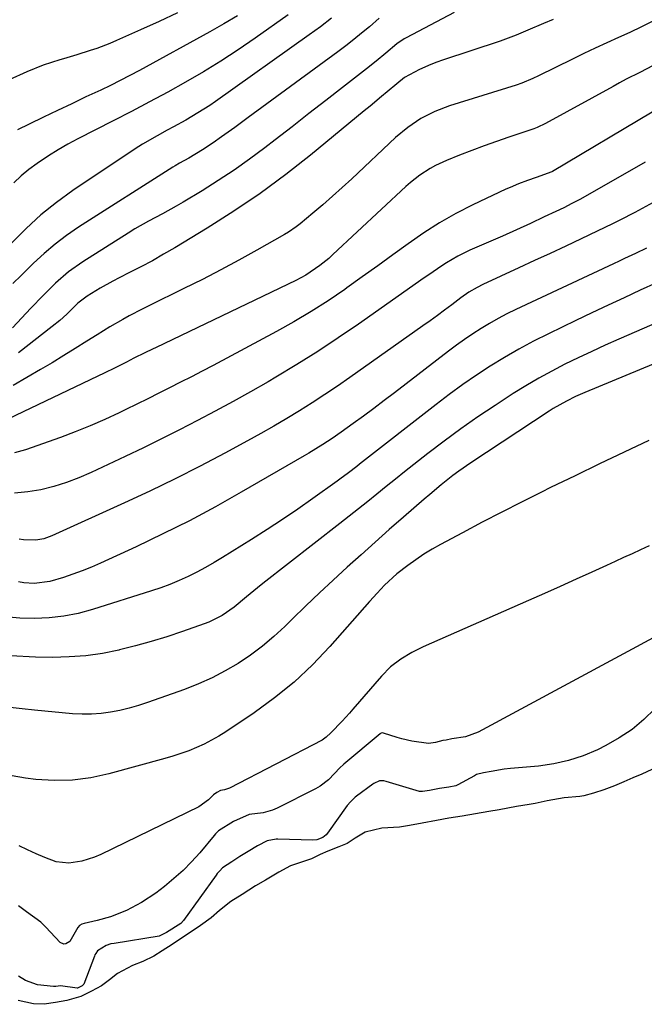
# Model space of a CAD drawing. Units: inches. Extents: x 1846871 to 1852321, y 463432 to 468767.
# Drawn here: x 1850212 to 1850387, y 463883 to 464159 of the extents above; entities that cross this region are included whole.
import ezdxf

# ---------------------------------------------------------------- set-up
doc = ezdxf.new("R2010")
doc.units = ezdxf.units.IN
doc.header["$MEASUREMENT"] = 0
for name, color, linetype in [('1', 7, 'Continuous'), ('7', 7, 'Continuous'), ('8', 7, 'Continuous')]:
    doc.layers.add(name, color=color, linetype=linetype)

msp = doc.modelspace()

# ---------------------------------------------------------------- linework, layer by layer
at = {"layer": '1', "color": 18}
for points in [[(1850390.61, 464085.49, 1708), (1850386.07, 464083.41, 1708), (1850381.53, 464081.31, 1708), (1850377, 464079.2, 1708), (1850372.48, 464077.07, 1708), (1850367.98, 464074.92, 1708), (1850360.23, 464071.2, 1708), (1850356.06, 464069.1, 1708), (1850351.94, 464066.91, 1708), (1850347.9, 464064.57, 1708), (1850343.91, 464062.13, 1708), (1850340.01, 464059.56, 1708), (1850336.16, 464056.92, 1708), (1850332.38, 464054.17, 1708), (1850328.66, 464051.34, 1708), (1850307.15, 464034.56, 1708), (1850306.37, 464033.95, 1708), (1850304.02, 464032.12, 1708), (1850301.64, 464030.34, 1708), (1850300.84, 464029.76, 1708), (1850294.02, 464024.91, 1708), (1850289.77, 464021.95, 1708), (1850285.49, 464019.04, 1708), (1850281.16, 464016.21, 1708), (1850276.8, 464013.43, 1708), (1850268.65, 464008.35, 1708), (1850266.28, 464006.92, 1708), (1850263.88, 464005.55, 1708), (1850261.43, 464004.25, 1708), (1850258.95, 464003.01, 1708), (1850256.43, 464001.87, 1708), (1850253.88, 464000.8, 1708), (1850251.29, 463999.83, 1708), (1850248.67, 463998.95, 1708), (1850232.11, 463993.73, 1708), (1850228.1, 463992.66, 1708), (1850224.06, 463991.84, 1708), (1850219.96, 463991.38, 1708), (1850215.82, 463991.17, 1708), (1850211.67, 463991.31, 1708), (1850207.56, 463991.69, 1708)], [(1850393.59, 464075.6, 1706), (1850380.04, 464069.69, 1706), (1850376.22, 464067.99, 1706), (1850372.42, 464066.25, 1706), (1850368.64, 464064.46, 1706), (1850364.88, 464062.64, 1706), (1850361.17, 464060.72, 1706), (1850357.51, 464058.72, 1706), (1850353.92, 464056.59, 1706), (1850350.37, 464054.38, 1706), (1850345.26, 464051.06, 1706), (1850340.43, 464047.83, 1706), (1850335.66, 464044.52, 1706), (1850330.98, 464041.07, 1706), (1850326.37, 464037.54, 1706), (1850322.45, 464034.46, 1706), (1850319.84, 464032.4, 1706), (1850317.24, 464030.33, 1706), (1850314.64, 464028.25, 1706), (1850312.05, 464026.16, 1706), (1850309.46, 464024.08, 1706), (1850306.86, 464022, 1706), (1850304.25, 464019.94, 1706), (1850301.63, 464017.89, 1706), (1850280.02, 464001.06, 1706), (1850278.47, 463999.83, 1706), (1850275.4, 463997.34, 1706), (1850271.92, 463994.43, 1706), (1850268.51, 463992.05, 1706), (1850264.81, 463990.19, 1706), (1850263.52, 463989.69, 1706), (1850257.4, 463987.55, 1706), (1850253.02, 463986.1, 1706), (1850248.6, 463984.73, 1706), (1850244.15, 463983.51, 1706), (1850239.67, 463982.37, 1706), (1850239.48, 463982.33, 1706), (1850234.87, 463981.42, 1706), (1850230.23, 463980.74, 1706), (1850225.55, 463980.4, 1706), (1850220.85, 463980.29, 1706), (1850216.09, 463980.36, 1706), (1850209.02, 463980.71, 1706)], [(1850407.78, 464070.11, 1704), (1850370.45, 464054.68, 1704), (1850367.85, 464053.54, 1704), (1850365.3, 464052.3, 1704), (1850361.61, 464050.19, 1704), (1850360.41, 464049.43, 1704), (1850338.48, 464034.96, 1704), (1850335.05, 464032.58, 1704), (1850333.38, 464031.34, 1704), (1850330.11, 464028.75, 1704), (1850326.89, 464026.08, 1704), (1850325.31, 464024.72, 1704), (1850319.48, 464019.66, 1704), (1850315.49, 464016.17, 1704), (1850311.52, 464012.67, 1704), (1850307.57, 464009.14, 1704), (1850303.64, 464005.6, 1704), (1850299.74, 464002.02, 1704), (1850295.87, 463998.41, 1704), (1850292.05, 463994.75, 1704), (1850288.25, 463991.06, 1704), (1850286.13, 463988.97, 1704), (1850283.05, 463986.13, 1704), (1850279.86, 463983.43, 1704), (1850276.5, 463980.95, 1704), (1850273.03, 463978.6, 1704), (1850269.41, 463976.49, 1704), (1850265.72, 463974.54, 1704), (1850261.9, 463972.84, 1704), (1850258, 463971.3, 1704), (1850247.58, 463967.58, 1704), (1850245.02, 463966.74, 1704), (1850242.44, 463965.99, 1704), (1850239.82, 463965.38, 1704), (1850237.18, 463964.86, 1704), (1850234.52, 463964.52, 1704), (1850231.85, 463964.32, 1704), (1850229.17, 463964.32, 1704), (1850226.49, 463964.47, 1704), (1850215.79, 463965.47, 1704), (1850212.35, 463965.82, 1704), (1850208.92, 463966.19, 1704)], [(1850388.47, 464041.2, 1702), (1850381.54, 464037.95, 1702), (1850374.62, 464034.66, 1702), (1850367.72, 464031.33, 1702), (1850360.84, 464027.97, 1702), (1850358.27, 464026.7, 1702), (1850352.7, 464023.92, 1702), (1850347.14, 464021.1, 1702), (1850341.62, 464018.23, 1702), (1850336.11, 464015.32, 1702), (1850329.95, 464012.02, 1702), (1850327.57, 464010.67, 1702), (1850325.24, 464009.26, 1702), (1850322.97, 464007.74, 1702), (1850320.75, 464006.15, 1702), (1850317.64, 464003.78, 1702), (1850314.21, 464000.61, 1702), (1850312.07, 463998.34, 1702), (1850309.98, 463996.02, 1702), (1850298.84, 463983.37, 1702), (1850293.94, 463978.22, 1702), (1850288.8, 463973.35, 1702), (1850283.29, 463968.9, 1702), (1850277.54, 463964.72, 1702), (1850269.6, 463959.4, 1702), (1850267.61, 463958.15, 1702), (1850263.47, 463955.93, 1702), (1850259.14, 463954.08, 1702), (1850254.69, 463952.54, 1702), (1850252.44, 463951.87, 1702), (1850236.71, 463947.54, 1702), (1850231.62, 463946.46, 1702), (1850226.5, 463945.78, 1702), (1850221.34, 463945.71, 1702), (1850216.14, 463946.03, 1702), (1850213.23, 463946.39, 1702), (1850209.51, 463947, 1702)], [(1850388.52, 464011.61, 1700), (1850386.14, 464010.51, 1700), (1850383.75, 464009.42, 1700), (1850381.37, 464008.33, 1700), (1850378.98, 464007.24, 1700), (1850376.6, 464006.15, 1700), (1850372.47, 464004.26, 1700), (1850368.02, 464002.24, 1700), (1850363.56, 464000.23, 1700), (1850359.1, 463998.24, 1700), (1850354.62, 463996.26, 1700), (1850325.06, 463983.3, 1700), (1850321.81, 463981.69, 1700), (1850318.72, 463979.8, 1700), (1850315.87, 463977.59, 1700), (1850313.33, 463975.02, 1700), (1850305.3, 463965.79, 1700), (1850304.29, 463964.64, 1700), (1850302.23, 463962.39, 1700), (1850299.07, 463959.09, 1700), (1850297.8, 463957.85, 1700), (1850297.04, 463957.31, 1700), (1850296.64, 463957.07, 1700), (1850270.58, 463943.54, 1700), (1850269.16, 463943.09, 1700), (1850268.08, 463942.91, 1700), (1850267.08, 463942.34, 1700), (1850266.09, 463941.72, 1700), (1850264.69, 463940.26, 1700), (1850262.02, 463938.31, 1700), (1850234.4, 463924.91, 1700), (1850232.68, 463924.16, 1700), (1850229.13, 463923.02, 1700), (1850225.46, 463922.47, 1700), (1850221.88, 463922.88, 1700), (1850218.7, 463924.06, 1700), (1850216.27, 463925.12, 1700), (1850213.85, 463926.21, 1700), (1850211.45, 463927.34, 1700)], [(1850392.13, 463987.12, 1698), (1850340.47, 463959.31, 1698), (1850336.98, 463957.99, 1698), (1850333.12, 463957.37, 1698), (1850331.51, 463957.08, 1698), (1850330.59, 463956.91, 1698), (1850328.48, 463956.35, 1698), (1850326.56, 463956.08, 1698), (1850321.81, 463956.79, 1698), (1850319.09, 463957.41, 1698), (1850317.74, 463957.79, 1698), (1850313.89, 463959.03, 1698), (1850313.52, 463959.09, 1698), (1850313.21, 463958.97, 1698), (1850313.06, 463958.88, 1698), (1850312.99, 463958.82, 1698), (1850302.74, 463950.31, 1698), (1850302.53, 463950.12, 1698), (1850301.73, 463949.33, 1698), (1850298.43, 463945.91, 1698), (1850296.08, 463944.15, 1698), (1850294.8, 463943.41, 1698), (1850284.03, 463937.94, 1698), (1850282.73, 463937.37, 1698), (1850280.04, 463936.58, 1698), (1850276.09, 463936.12, 1698), (1850271.74, 463934.22, 1698), (1850267.54, 463931.57, 1698), (1850266.67, 463930.71, 1698), (1850266.26, 463930.25, 1698), (1850262.24, 463925.43, 1698), (1850259.95, 463922.87, 1698), (1850257.55, 463920.42, 1698), (1850255, 463918.13, 1698), (1850252.34, 463915.96, 1698), (1850249.89, 463914.09, 1698), (1850245.91, 463911.4, 1698), (1850241.65, 463909.19, 1698), (1850237.18, 463907.4, 1698), (1850233.42, 463906.35, 1698), (1850229.75, 463905.52, 1698), (1850229.1, 463905.33, 1698), (1850228.45, 463904.98, 1698), (1850227.98, 463904.39, 1698), (1850225.69, 463900.45, 1698), (1850224.6, 463899.81, 1698), (1850224.06, 463899.75, 1698), (1850223.04, 463900.24, 1698), (1850220.29, 463903.08, 1698), (1850218.95, 463904.53, 1698), (1850218.03, 463905.46, 1698), (1850217.54, 463905.89, 1698), (1850213.58, 463908.84, 1698), (1850211.32, 463910.49, 1698)], [(1850390.19, 463965.84, 1696), (1850387.07, 463962.82, 1696), (1850383.76, 463960.05, 1696), (1850380.17, 463957.67, 1696), (1850376.38, 463955.54, 1696), (1850374, 463954.36, 1696), (1850370.01, 463952.67, 1696), (1850365.93, 463951.28, 1696), (1850361.73, 463950.36, 1696), (1850357.43, 463949.75, 1696), (1850349.6, 463949.08, 1696), (1850347.83, 463948.91, 1696), (1850344.14, 463948.2, 1696), (1850341.96, 463947.85, 1696), (1850340.07, 463947.35, 1696), (1850339.78, 463947.21, 1696), (1850339.49, 463947.06, 1696), (1850334.79, 463944.45, 1696), (1850334.24, 463944.22, 1696), (1850332.23, 463943.86, 1696), (1850329.65, 463943.42, 1696), (1850326.84, 463942.92, 1696), (1850324.86, 463942.58, 1696), (1850324.01, 463942.66, 1696), (1850314.63, 463945.43, 1696), (1850314.02, 463945.57, 1696), (1850312.77, 463945.6, 1696), (1850311.16, 463944.83, 1696), (1850310.86, 463944.63, 1696), (1850306.32, 463941.31, 1696), (1850305.95, 463941.02, 1696), (1850304.59, 463939.75, 1696), (1850303.72, 463938.66, 1696), (1850298.15, 463930.87, 1696), (1850297.77, 463930.41, 1696), (1850296.86, 463929.66, 1696), (1850295.19, 463929, 1696), (1850294, 463928.9, 1696), (1850284.2, 463929.18, 1696), (1850283.69, 463929.18, 1696), (1850281.18, 463928.74, 1696), (1850278.49, 463927.31, 1696), (1850275.84, 463925.76, 1696), (1850273.53, 463924.33, 1696), (1850271.24, 463922.9, 1696), (1850268.65, 463921.14, 1696), (1850267.85, 463920.36, 1696), (1850267.17, 463919.57, 1696), (1850266.86, 463919.15, 1696), (1850257.7, 463906.35, 1696), (1850256.89, 463905.58, 1696), (1850252.94, 463902.97, 1696), (1850250.88, 463901.97, 1696), (1850238.18, 463899.96, 1696), (1850237.27, 463899.78, 1696), (1850235.91, 463899.37, 1696), (1850233.51, 463897.83, 1696), (1850233, 463897.12, 1696), (1850232.8, 463896.74, 1696), (1850232.63, 463896.35, 1696), (1850229.62, 463888.48, 1696), (1850229.48, 463888.26, 1696), (1850229.21, 463888.05, 1696), (1850227.9, 463887.39, 1696), (1850227.8, 463887.37, 1696), (1850223.1, 463888.07, 1696), (1850221.77, 463887.87, 1696), (1850221.13, 463887.82, 1696), (1850216.62, 463888.35, 1696), (1850213.24, 463889.5, 1696), (1850211.27, 463890.77, 1696)], [(1850389.35, 463948.82, 1694), (1850386.54, 463947.53, 1694), (1850383.97, 463946.43, 1694), (1850381.41, 463945.32, 1694), (1850378.85, 463944.23, 1694), (1850375.82, 463943.07, 1694), (1850372.88, 463942.15, 1694), (1850370.18, 463941.38, 1694), (1850369.05, 463941.19, 1694), (1850364.66, 463940.79, 1694), (1850359.85, 463939.99, 1694), (1850356.53, 463939.28, 1694), (1850354.79, 463938.98, 1694), (1850351.25, 463938.43, 1694), (1850346.37, 463937.42, 1694), (1850343.54, 463936.98, 1694), (1850339.75, 463936.35, 1694), (1850336.04, 463935.72, 1694), (1850332.28, 463935.08, 1694), (1850328.79, 463934.46, 1694), (1850324.72, 463933.73, 1694), (1850321.24, 463933.1, 1694), (1850318.42, 463932.6, 1694), (1850313.46, 463932.35, 1694), (1850308.7, 463931.18, 1694), (1850305.93, 463929.5, 1694), (1850303.64, 463928.04, 1694), (1850301.32, 463927.08, 1694), (1850298.24, 463925.82, 1694), (1850296.13, 463924.89, 1694), (1850293.69, 463923.67, 1694), (1850291.4, 463922.94, 1694), (1850287.72, 463921.71, 1694), (1850284.45, 463919.93, 1694), (1850280.69, 463917.75, 1694), (1850277.96, 463916.08, 1694), (1850274.17, 463913.71, 1694), (1850270.94, 463911.67, 1694), (1850267.78, 463909.17, 1694), (1850265.49, 463907.09, 1694), (1850262.49, 463904.99, 1694), (1850259.81, 463903.2, 1694), (1850256.79, 463901.21, 1694), (1850254.46, 463899.68, 1694), (1850251.65, 463897.85, 1694), (1850249.34, 463896.39, 1694), (1850246.22, 463894.9, 1694), (1850243.3, 463893.76, 1694), (1850239.12, 463891.5, 1694), (1850236.87, 463889.73, 1694), (1850234.59, 463888.04, 1694), (1850231.79, 463886.49, 1694), (1850228.85, 463885, 1694), (1850224.89, 463883.92, 1694), (1850221.74, 463883.36, 1694), (1850218.49, 463882.83, 1694), (1850215.51, 463882.93, 1694), (1850211.2, 463883.89, 1694)]]:
    msp.add_polyline3d(points, dxfattribs=at)
at = {"layer": '7', "color": 18}
for points in [[(1850255.95, 464161.39, 1734), (1850250.8, 464158.94, 1734), (1850245.62, 464156.58, 1734), (1850238.8, 464153.54, 1734), (1850236.99, 464152.78, 1734), (1850233.32, 464151.37, 1734), (1850231.46, 464150.74, 1734), (1850227.71, 464149.55, 1734), (1850223.94, 464148.43, 1734), (1850222.96, 464148.15, 1734), (1850218.25, 464146.61, 1734), (1850213.67, 464144.75, 1734), (1850203.64, 464140.28, 1734)], [(1850333.76, 464161.46, 1724), (1850320.24, 464154.38, 1724), (1850319.7, 464154.08, 1724), (1850317.66, 464152.67, 1724), (1850314.52, 464150.05, 1724), (1850311.86, 464147.82, 1724), (1850309.15, 464145.66, 1724), (1850302.41, 464140.42, 1724), (1850297.67, 464136.73, 1724), (1850292.93, 464133.04, 1724), (1850288.18, 464129.36, 1724), (1850283.43, 464125.69, 1724), (1850280.55, 464123.45, 1724), (1850276.26, 464120.26, 1724), (1850271.91, 464117.17, 1724), (1850267.45, 464114.23, 1724), (1850262.93, 464111.39, 1724), (1850257.55, 464108.15, 1724), (1850255.65, 464107.03, 1724), (1850251.79, 464104.88, 1724), (1850247.88, 464102.83, 1724), (1850244.04, 464100.64, 1724), (1850242.16, 464099.49, 1724), (1850229.41, 464091.44, 1724), (1850225.4, 464088.62, 1724), (1850221.7, 464085.41, 1724), (1850218.2, 464081.96, 1724), (1850214.79, 464078.42, 1724), (1850209.61, 464072.91, 1724)], [(1850299.27, 464159.85, 1728), (1850296.14, 464157.47, 1728), (1850292.97, 464155.15, 1728), (1850266.69, 464136.49, 1728), (1850265.06, 464135.36, 1728), (1850261.73, 464133.22, 1728), (1850258.31, 464131.21, 1728), (1850254.83, 464129.3, 1728), (1850253.08, 464128.37, 1728), (1850250.25, 464126.85, 1728), (1850246.13, 464124.42, 1728), (1850244.12, 464123.12, 1728), (1850226.6, 464111.43, 1728), (1850222, 464108.12, 1728), (1850217.57, 464104.6, 1728), (1850213.41, 464100.78, 1728), (1850209.41, 464096.76, 1728)], [(1850312.68, 464159.83, 1726), (1850309.91, 464157.47, 1726), (1850307.74, 464155.65, 1726), (1850305.53, 464153.87, 1726), (1850303.29, 464152.13, 1726), (1850301.03, 464150.43, 1726), (1850275.81, 464131.93, 1726), (1850272.07, 464129.19, 1726), (1850268.32, 464126.48, 1726), (1850265.97, 464124.81, 1726), (1850263.04, 464122.87, 1726), (1850259.16, 464120.52, 1726), (1850256.59, 464119.11, 1726), (1850255.32, 464118.38, 1726), (1850254.7, 464118, 1726), (1850228.18, 464101.11, 1726), (1850224.83, 464098.82, 1726), (1850221.58, 464096.39, 1726), (1850218.49, 464093.77, 1726), (1850215.5, 464091.01, 1726), (1850212.01, 464087.57, 1726), (1850209.7, 464085.29, 1726)], [(1850272.89, 464160.54, 1732), (1850269, 464158.23, 1732), (1850265.07, 464156, 1732), (1850245.28, 464145.15, 1732), (1850242.6, 464143.72, 1732), (1850239.9, 464142.32, 1732), (1850237.18, 464140.97, 1732), (1850234.44, 464139.66, 1732), (1850230.26, 464137.72, 1732), (1850226.25, 464135.84, 1732), (1850222.26, 464133.94, 1732), (1850218.28, 464132.02, 1732), (1850214.3, 464130.08, 1732), (1850211.02, 464128.47, 1732)], [(1850361.56, 464159.5, 1722), (1850358.82, 464158.36, 1722), (1850354.46, 464156.48, 1722), (1850351.17, 464155.07, 1722), (1850346.71, 464153.38, 1722), (1850330.5, 464148.06, 1722), (1850328.85, 464147.48, 1722), (1850327.21, 464146.87, 1722), (1850324, 464145.48, 1722), (1850319.76, 464143.15, 1722), (1850317.68, 464141.4, 1722), (1850314.95, 464139.15, 1722), (1850313.33, 464137.83, 1722), (1850310.11, 464135.17, 1722), (1850308.5, 464133.85, 1722), (1850293.41, 464121.42, 1722), (1850286.4, 464115.9, 1722), (1850279.23, 464110.59, 1722), (1850271.84, 464105.61, 1722), (1850264.31, 464100.83, 1722), (1850255.22, 464095.36, 1722), (1850252.09, 464093.52, 1722), (1850248.93, 464091.73, 1722), (1850245.73, 464090.02, 1722), (1850242.49, 464088.37, 1722), (1850239.57, 464086.91, 1722), (1850237.79, 464086, 1722), (1850234.3, 464084.05, 1722), (1850230.58, 464081.78, 1722), (1850228, 464079.78, 1722), (1850224.88, 464076.75, 1722), (1850222.89, 464074.92, 1722), (1850220.8, 464073.2, 1722), (1850211.33, 464065.8, 1722)], [(1850389.71, 464146.55, 1718), (1850385.92, 464144.63, 1718), (1850382.14, 464142.69, 1718), (1850380.27, 464141.7, 1718), (1850378.4, 464140.69, 1718), (1850359.4, 464130.27, 1718), (1850357.08, 464129.15, 1718), (1850356.12, 464128.78, 1718), (1850355.63, 464128.61, 1718), (1850349.14, 464126.44, 1718), (1850345.65, 464125.24, 1718), (1850342.17, 464124, 1718), (1850338.71, 464122.69, 1718), (1850335.27, 464121.35, 1718), (1850331.57, 464119.87, 1718), (1850328.49, 464118.46, 1718), (1850327.01, 464117.64, 1718), (1850324.15, 464115.8, 1718), (1850321.48, 464113.71, 1718), (1850320.21, 464112.59, 1718), (1850299.69, 464093.44, 1718), (1850298.5, 464092.37, 1718), (1850296.02, 464090.36, 1718), (1850292.04, 464087.69, 1718), (1850289.22, 464086.19, 1718), (1850249.97, 464067.33, 1718), (1850248.93, 464066.83, 1718), (1850246.85, 464065.83, 1718), (1850243.74, 464064.31, 1718), (1850241.67, 464063.27, 1718), (1850238.3, 464061.58, 1718), (1850235.56, 464060.25, 1718), (1850206.32, 464046.27, 1718)], [(1850389.37, 464133.49, 1716), (1850361.37, 464116.79, 1716), (1850361.21, 464116.71, 1716), (1850356.77, 464115.1, 1716), (1850354.33, 464114.25, 1716), (1850351.86, 464113.34, 1716), (1850349.45, 464112.33, 1716), (1850348.27, 464111.79, 1716), (1850338.98, 464107.38, 1716), (1850334.26, 464104.97, 1716), (1850329.64, 464102.38, 1716), (1850325.19, 464099.54, 1716), (1850320.84, 464096.51, 1716), (1850316.56, 464093.37, 1716), (1850312.26, 464090.24, 1716), (1850307.94, 464087.15, 1716), (1850303.61, 464084.08, 1716), (1850303.04, 464083.67, 1716), (1850298.35, 464080.5, 1716), (1850293.6, 464077.45, 1716), (1850288.73, 464074.58, 1716), (1850283.79, 464071.83, 1716), (1850265.98, 464062.33, 1716), (1850262.94, 464060.73, 1716), (1850259.9, 464059.14, 1716), (1850256.84, 464057.57, 1716), (1850253.78, 464056.01, 1716), (1850250.71, 464054.48, 1716), (1850247.63, 464052.95, 1716), (1850244.55, 464051.43, 1716), (1850241.47, 464049.92, 1716), (1850239.58, 464049, 1716), (1850235.52, 464047.11, 1716), (1850231.42, 464045.31, 1716), (1850227.26, 464043.65, 1716), (1850223.06, 464042.09, 1716), (1850213.27, 464038.63, 1716), (1850210.19, 464037.75, 1716)], [(1850387.41, 464119.38, 1714), (1850371.27, 464110.16, 1714), (1850369.07, 464108.94, 1714), (1850366.85, 464107.75, 1714), (1850364.6, 464106.62, 1714), (1850362.33, 464105.53, 1714), (1850359.09, 464104.02, 1714), (1850355.18, 464102.21, 1714), (1850351.26, 464100.42, 1714), (1850347.32, 464098.66, 1714), (1850343.38, 464096.92, 1714), (1850338.19, 464094.64, 1714), (1850336.49, 464093.85, 1714), (1850334.81, 464093, 1714), (1850331.59, 464091.09, 1714), (1850330.02, 464090.06, 1714), (1850326.9, 464087.96, 1714), (1850325.36, 464086.89, 1714), (1850306.9, 464073.92, 1714), (1850301.19, 464070.02, 1714), (1850295.42, 464066.21, 1714), (1850289.55, 464062.56, 1714), (1850283.62, 464059, 1714), (1850281.47, 464057.74, 1714), (1850276.55, 464054.92, 1714), (1850271.61, 464052.15, 1714), (1850266.62, 464049.44, 1714), (1850261.61, 464046.79, 1714), (1850256.56, 464044.2, 1714), (1850251.5, 464041.65, 1714), (1850246.4, 464039.16, 1714), (1850241.28, 464036.72, 1714), (1850231.75, 464032.25, 1714), (1850228.29, 464030.76, 1714), (1850224.79, 464029.43, 1714), (1850221.2, 464028.34, 1714), (1850217.57, 464027.39, 1714), (1850213.88, 464026.77, 1714), (1850210.18, 464026.42, 1714)], [(1850390.71, 464108.68, 1712), (1850386.58, 464106.43, 1712), (1850384.5, 464105.31, 1712), (1850380.33, 464103.13, 1712), (1850378.23, 464102.06, 1712), (1850373.99, 464100.01, 1712), (1850369.49, 464097.89, 1712), (1850365.1, 464095.84, 1712), (1850360.71, 464093.78, 1712), (1850356.32, 464091.74, 1712), (1850351.92, 464089.71, 1712), (1850341.8, 464085.03, 1712), (1850340.19, 464084.23, 1712), (1850337.87, 464082.85, 1712), (1850335.66, 464081.3, 1712), (1850333.08, 464079.34, 1712), (1850331.07, 464077.83, 1712), (1850329.04, 464076.33, 1712), (1850327, 464074.85, 1712), (1850324.95, 464073.39, 1712), (1850304.4, 464058.89, 1712), (1850300.92, 464056.48, 1712), (1850297.42, 464054.12, 1712), (1850293.88, 464051.83, 1712), (1850290.31, 464049.58, 1712), (1850286.7, 464047.39, 1712), (1850283.07, 464045.24, 1712), (1850279.4, 464043.16, 1712), (1850275.7, 464041.12, 1712), (1850269.29, 464037.65, 1712), (1850262.34, 464033.98, 1712), (1850255.33, 464030.41, 1712), (1850248.25, 464026.99, 1712), (1850241.12, 464023.67, 1712), (1850220.64, 464014.41, 1712), (1850218.45, 464013.63, 1712), (1850216.16, 464013.22, 1712), (1850212.68, 464013.31, 1712), (1850211.53, 464013.51, 1712)]]:
    msp.add_polyline3d(points, dxfattribs=at)
at = {"layer": '8', "color": 18}
for points in [[(1850389.56, 464159.06, 1720), (1850386.39, 464157.42, 1720), (1850383.17, 464155.88, 1720), (1850379.93, 464154.4, 1720), (1850376.67, 464152.95, 1720), (1850373.42, 464151.46, 1720), (1850370.19, 464149.93, 1720), (1850366.98, 464148.37, 1720), (1850357.46, 464143.67, 1720), (1850355.91, 464142.93, 1720), (1850352.77, 464141.58, 1720), (1850351.16, 464141.03, 1720), (1850332.43, 464135.19, 1720), (1850328.29, 464133.64, 1720), (1850324.37, 464131.63, 1720), (1850320.69, 464129.18, 1720), (1850317.31, 464126.34, 1720), (1850305.01, 464114.76, 1720), (1850302.32, 464112.28, 1720), (1850299.6, 464109.82, 1720), (1850296.83, 464107.42, 1720), (1850294.04, 464105.05, 1720), (1850290.43, 464102.05, 1720), (1850289.39, 464101.24, 1720), (1850287.23, 464099.75, 1720), (1850286.11, 464099.07, 1720), (1850278.31, 464094.67, 1720), (1850273.24, 464091.87, 1720), (1850268.13, 464089.13, 1720), (1850262.98, 464086.48, 1720), (1850257.8, 464083.9, 1720), (1850247.93, 464079.07, 1720), (1850246.07, 464078.14, 1720), (1850242.4, 464076.21, 1720), (1850240.58, 464075.2, 1720), (1850236.99, 464073.12, 1720), (1850233.45, 464070.94, 1720), (1850230.51, 464069.08, 1720), (1850227.27, 464067.06, 1720), (1850224.02, 464065.05, 1720), (1850220.75, 464063.08, 1720), (1850217.47, 464061.13, 1720), (1850209.83, 464056.64, 1720)], [(1850287.13, 464160.77, 1730), (1850277.78, 464154.2, 1730), (1850273.01, 464150.95, 1730), (1850268.18, 464147.81, 1730), (1850263.26, 464144.81, 1730), (1850258.28, 464141.91, 1730), (1850253.23, 464139.11, 1730), (1850248.16, 464136.36, 1730), (1850243.06, 464133.67, 1730), (1850237.94, 464131.02, 1730), (1850228, 464125.97, 1730), (1850225.19, 464124.46, 1730), (1850222.42, 464122.88, 1730), (1850219.72, 464121.2, 1730), (1850216.5, 464119.04, 1730), (1850214.22, 464117.35, 1730), (1850212.02, 464115.56, 1730), (1850209.95, 464113.64, 1730)], [(1850387.8, 464095.26, 1710), (1850384.73, 464093.77, 1710), (1850381.65, 464092.31, 1710), (1850380.11, 464091.59, 1710), (1850378.56, 464090.87, 1710), (1850351.11, 464077.99, 1710), (1850348.6, 464076.76, 1710), (1850346.13, 464075.47, 1710), (1850343.7, 464074.09, 1710), (1850341.31, 464072.66, 1710), (1850338.96, 464071.15, 1710), (1850336.64, 464069.59, 1710), (1850334.37, 464067.97, 1710), (1850332.13, 464066.29, 1710), (1850316.98, 464054.62, 1710), (1850314.1, 464052.42, 1710), (1850311.21, 464050.24, 1710), (1850308.29, 464048.09, 1710), (1850305.36, 464045.97, 1710), (1850301.97, 464043.53, 1710), (1850299.44, 464041.77, 1710), (1850296.88, 464040.08, 1710), (1850292.95, 464037.66, 1710), (1850291.62, 464036.89, 1710), (1850273.92, 464026.66, 1710), (1850266.66, 464022.6, 1710), (1850259.34, 464018.68, 1710), (1850251.9, 464014.96, 1710), (1850244.4, 464011.38, 1710), (1850234.33, 464006.75, 1710), (1850231.79, 464005.64, 1710), (1850229.22, 464004.6, 1710), (1850226.61, 464003.65, 1710), (1850223.98, 464002.77, 1710), (1850220.08, 464001.61, 1710), (1850215.72, 464001.08, 1710), (1850212.78, 464001.25, 1710), (1850211.33, 464001.48, 1710)]]:
    msp.add_polyline3d(points, dxfattribs=at)

doc.saveas('drawing.dxf')
